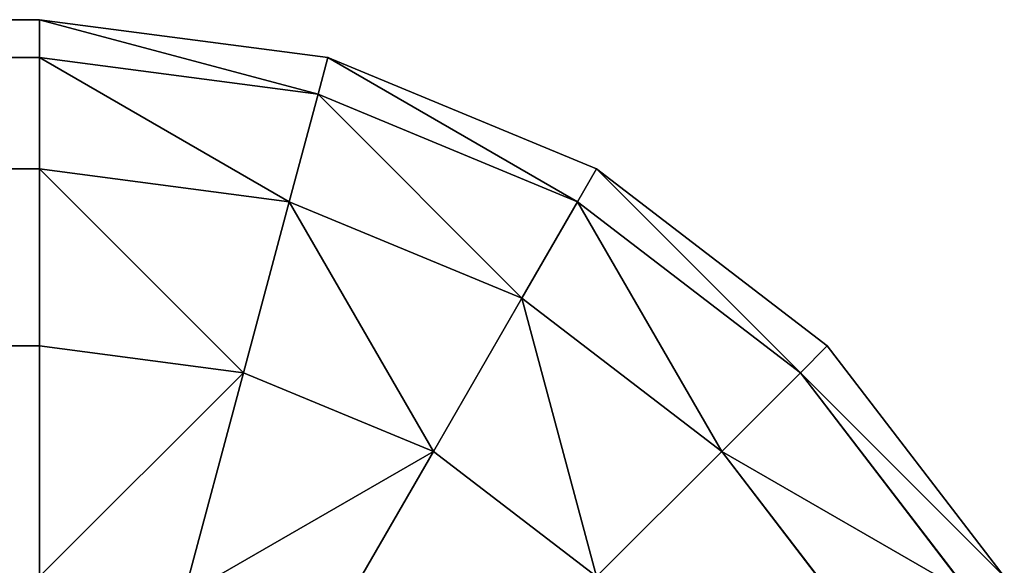
# Model space of a CAD drawing. Extents: x -7451 to -482, y -4564 to 2092.
# Drawn here: x -6192 to -6184, y 2087 to 2092 of the extents above; entities that cross this region are included whole.
import ezdxf

# ---------------------------------------------------------------- set-up
doc = ezdxf.new("R2010")
doc.units = 0
doc.header["$LTSCALE"] = 25.4
doc.layers.get('0').update_dxf_attribs({"color": 13, "linetype": 'CONTINUOUS'})

# ---------------------------------------------------------------- blocks, each defined once
blk = doc.blocks.new('GROUP_9')
at = {"color": 0}
for p, q in [((1797.0711, 10, 2.9289), (1797.0711, 1259, 2.9289)), ((1797.0711, 10, 2.9289), (1797.0711, 1259, 2.9289)), ((1798.6603, 10, 5), (1798.6603, 1259, 5)), ((1798.6603, 10, 5), (1798.6603, 1259, 5)), ((1799.6593, 10, 7.4118), (1799.6593, 1259, 7.4118)), ((1799.6593, 10, 7.4118), (1799.6593, 1259, 7.4118)), ((1800, 10, 10), (1800, 1259, 10)), ((1800, 10, 10), (1800, 1259, 10)), ((1800, 478.5973, 430), (1800, 10, 430)), ((1800, 478.5973, 430), (1800, 10, 430)), ((1799.6593, 476.631, 432.5882), (1799.6593, 10, 432.5882)), ((1799.6593, 476.631, 432.5882), (1799.6593, 10, 432.5882)), ((1798.6603, 474.7987, 435), (1798.6603, 10, 435)), ((1798.6603, 474.7987, 435), (1798.6603, 10, 435)), ((1797.0711, 473.2252, 437.0711), (1797.0711, 10, 437.0711)), ((1797.0711, 473.2252, 437.0711), (1797.0711, 10, 437.0711)), ((1797.0711, 10, 437.0711), (1795, 10, 438.6603)), ((1797.0711, 10, 2.9289), (1795, 10, 1.3397)), ((1797.0711, 10, 437.0711), (1795, 10, 438.6603)), ((1797.0711, 10, 2.9289), (1795, 10, 1.3397)), ((1796.8301, 8.1699, 437.0711), (1797.0711, 10, 437.0711)), ((1796.8301, 8.1699, 437.0711), (1797.0711, 10, 437.0711)), ((1796.8301, 8.1699, 2.9289), (1797.0711, 10, 2.9289)), ((1796.8301, 8.1699, 2.9289), (1797.0711, 10, 2.9289)), ((1798.6603, 10, 435), (1797.0711, 10, 437.0711)), ((1798.6603, 10, 5), (1797.0711, 10, 2.9289)), ((1798.6603, 10, 435), (1797.0711, 10, 437.0711)), ((1798.6603, 10, 5), (1797.0711, 10, 2.9289)), ((1798.3652, 7.7586, 435), (1798.6603, 10, 435)), ((1798.3652, 7.7586, 435), (1798.6603, 10, 435)), ((1798.3652, 7.7586, 5), (1798.6603, 10, 5)), ((1798.3652, 7.7586, 5), (1798.6603, 10, 5)), ((1799.6593, 10, 432.5882), (1798.6603, 10, 435)), ((1799.6593, 10, 7.4118), (1798.6603, 10, 5)), ((1799.6593, 10, 432.5882), (1798.6603, 10, 435)), ((1799.6593, 10, 7.4118), (1798.6603, 10, 5)), ((1799.3301, 7.5, 432.5882), (1799.6593, 10, 432.5882)), ((1799.3301, 7.5, 432.5882), (1799.6593, 10, 432.5882)), ((1799.3301, 7.5, 7.4118), (1799.6593, 10, 7.4118)), ((1799.3301, 7.5, 7.4118), (1799.6593, 10, 7.4118)), ((1799.6593, 7.4118, 430), (1800, 10, 430)), ((1800, 10, 430), (1799.6593, 10, 432.5882)), ((1800, 10, 10), (1799.6593, 10, 7.4118)), ((1799.6593, 7.4118, 10), (1800, 10, 10)), ((1799.6593, 7.4118, 10), (1800, 10, 10)), ((1799.6593, 7.4118, 430), (1800, 10, 430)), ((1800, 10, 430), (1799.6593, 10, 432.5882)), ((1800, 10, 10), (1799.6593, 10, 7.4118)), ((1800, 10, 430), (1800, 10, 10)), ((1800, 10, 430), (1800, 10, 10)), ((1796.8301, 8.1699, 437.0711), (1794.8296, 8.7059, 438.6603)), ((1796.8301, 8.1699, 437.0711), (1794.8296, 8.7059, 438.6603)), ((1796.8301, 8.1699, 2.9289), (1794.8296, 8.7059, 1.3397)), ((1796.8301, 8.1699, 2.9289), (1794.8296, 8.7059, 1.3397)), ((1796.1237, 6.4645, 437.0711), (1796.8301, 8.1699, 437.0711)), ((1796.1237, 6.4645, 437.0711), (1796.8301, 8.1699, 437.0711)), ((1796.1237, 6.4645, 2.9289), (1796.8301, 8.1699, 2.9289)), ((1796.1237, 6.4645, 2.9289), (1796.8301, 8.1699, 2.9289)), ((1798.3652, 7.7586, 435), (1796.8301, 8.1699, 437.0711)), ((1798.3652, 7.7586, 435), (1796.8301, 8.1699, 437.0711)), ((1798.3652, 7.7586, 5), (1796.8301, 8.1699, 2.9289)), ((1798.3652, 7.7586, 5), (1796.8301, 8.1699, 2.9289)), ((1797.5, 5.6699, 435), (1798.3652, 7.7586, 435)), ((1797.5, 5.6699, 435), (1798.3652, 7.7586, 435)), ((1797.5, 5.6699, 5), (1798.3652, 7.7586, 5)), ((1797.5, 5.6699, 5), (1798.3652, 7.7586, 5)), ((1799.3301, 7.5, 432.5882), (1798.3652, 7.7586, 435)), ((1799.3301, 7.5, 432.5882), (1798.3652, 7.7586, 435)), ((1799.3301, 7.5, 7.4118), (1798.3652, 7.7586, 5)), ((1799.3301, 7.5, 7.4118), (1798.3652, 7.7586, 5)), ((1796.1237, 6.4645, 437.0711), (1794.3301, 7.5, 438.6603)), ((1796.1237, 6.4645, 437.0711), (1794.3301, 7.5, 438.6603)), ((1796.1237, 6.4645, 2.9289), (1794.3301, 7.5, 1.3397)), ((1796.1237, 6.4645, 2.9289), (1794.3301, 7.5, 1.3397)), ((1798.3652, 5.1704, 432.5882), (1799.3301, 7.5, 432.5882)), ((1798.3652, 5.1704, 432.5882), (1799.3301, 7.5, 432.5882)), ((1798.3652, 5.1704, 7.4118), (1799.3301, 7.5, 7.4118)), ((1798.3652, 5.1704, 7.4118), (1799.3301, 7.5, 7.4118)), ((1799.6593, 7.4118, 430), (1799.3301, 7.5, 432.5882)), ((1799.6593, 7.4118, 430), (1799.3301, 7.5, 432.5882)), ((1799.6593, 7.4118, 10), (1799.3301, 7.5, 7.4118)), ((1799.6593, 7.4118, 10), (1799.3301, 7.5, 7.4118)), ((1798.6603, 5, 430), (1799.6593, 7.4118, 430)), ((1798.6603, 5, 10), (1799.6593, 7.4118, 10)), ((1798.6603, 5, 10), (1799.6593, 7.4118, 10)), ((1798.6603, 5, 430), (1799.6593, 7.4118, 430)), ((1799.6593, 7.4118, 430), (1799.6593, 7.4118, 10)), ((1799.6593, 7.4118, 430), (1799.6593, 7.4118, 10)), ((1795, 5, 437.0711), (1796.1237, 6.4645, 437.0711)), ((1795, 5, 437.0711), (1796.1237, 6.4645, 437.0711)), ((1795, 5, 2.9289), (1796.1237, 6.4645, 2.9289)), ((1795, 5, 2.9289), (1796.1237, 6.4645, 2.9289)), ((1797.5, 5.6699, 435), (1796.1237, 6.4645, 437.0711)), ((1797.5, 5.6699, 435), (1796.1237, 6.4645, 437.0711)), ((1797.5, 5.6699, 5), (1796.1237, 6.4645, 2.9289)), ((1797.5, 5.6699, 5), (1796.1237, 6.4645, 2.9289)), ((1796.1237, 3.8763, 435), (1797.5, 5.6699, 435)), ((1796.1237, 3.8763, 435), (1797.5, 5.6699, 435)), ((1796.1237, 3.8763, 5), (1797.5, 5.6699, 5)), ((1796.1237, 3.8763, 5), (1797.5, 5.6699, 5)), ((1798.3652, 5.1704, 432.5882), (1797.5, 5.6699, 435)), ((1798.3652, 5.1704, 432.5882), (1797.5, 5.6699, 435)), ((1798.3652, 5.1704, 7.4118), (1797.5, 5.6699, 5)), ((1798.3652, 5.1704, 7.4118), (1797.5, 5.6699, 5)), ((1796.8301, 3.1699, 432.5882), (1798.3652, 5.1704, 432.5882)), ((1796.8301, 3.1699, 432.5882), (1798.3652, 5.1704, 432.5882)), ((1796.8301, 3.1699, 7.4118), (1798.3652, 5.1704, 7.4118)), ((1796.8301, 3.1699, 7.4118), (1798.3652, 5.1704, 7.4118)), ((1798.6603, 5, 430), (1798.3652, 5.1704, 432.5882)), ((1798.6603, 5, 430), (1798.3652, 5.1704, 432.5882)), ((1798.6603, 5, 10), (1798.3652, 5.1704, 7.4118)), ((1798.6603, 5, 10), (1798.3652, 5.1704, 7.4118)), ((1796.1237, 3.8763, 435), (1795, 5, 437.0711)), ((1796.1237, 3.8763, 435), (1795, 5, 437.0711)), ((1796.1237, 3.8763, 5), (1795, 5, 2.9289)), ((1796.1237, 3.8763, 5), (1795, 5, 2.9289)), ((1797.0711, 2.9289, 430), (1798.6603, 5, 430)), ((1797.0711, 2.9289, 10), (1798.6603, 5, 10)), ((1797.0711, 2.9289, 10), (1798.6603, 5, 10)), ((1797.0711, 2.9289, 430), (1798.6603, 5, 430)), ((1798.6603, 5, 430), (1798.6603, 5, 10)), ((1798.6603, 5, 430), (1798.6603, 5, 10)), ((1794.3301, 2.5, 435), (1796.1237, 3.8763, 435)), ((1794.3301, 2.5, 435), (1796.1237, 3.8763, 435)), ((1794.3301, 2.5, 5), (1796.1237, 3.8763, 5)), ((1794.3301, 2.5, 5), (1796.1237, 3.8763, 5)), ((1796.8301, 3.1699, 432.5882), (1796.1237, 3.8763, 435)), ((1796.8301, 3.1699, 432.5882), (1796.1237, 3.8763, 435)), ((1796.8301, 3.1699, 7.4118), (1796.1237, 3.8763, 5)), ((1796.8301, 3.1699, 7.4118), (1796.1237, 3.8763, 5)), ((1794.8296, 1.6348, 432.5882), (1796.8301, 3.1699, 432.5882)), ((1794.8296, 1.6348, 432.5882), (1796.8301, 3.1699, 432.5882)), ((1794.8296, 1.6348, 7.4118), (1796.8301, 3.1699, 7.4118)), ((1794.8296, 1.6348, 7.4118), (1796.8301, 3.1699, 7.4118)), ((1797.0711, 2.9289, 430), (1796.8301, 3.1699, 432.5882)), ((1797.0711, 2.9289, 430), (1796.8301, 3.1699, 432.5882)), ((1797.0711, 2.9289, 10), (1796.8301, 3.1699, 7.4118)), ((1797.0711, 2.9289, 10), (1796.8301, 3.1699, 7.4118)), ((1795, 1.3397, 430), (1797.0711, 2.9289, 430)), ((1795, 1.3397, 10), (1797.0711, 2.9289, 10)), ((1795, 1.3397, 10), (1797.0711, 2.9289, 10)), ((1795, 1.3397, 430), (1797.0711, 2.9289, 430)), ((1797.0711, 2.9289, 430), (1797.0711, 2.9289, 10)), ((1797.0711, 2.9289, 430), (1797.0711, 2.9289, 10))]:
    blk.add_line(p, q, dxfattribs=at)
mesh = blk.add_polyface(dxfattribs=at)
corners = [(1797.0711, 1259, 2.9289), (1795, 10, 1.3397), (1795, 1259, 1.3397), (1797.0711, 10, 2.9289)]
mesh.append_faces([[corners[k] for k in face] for face in [(0, 1, 2), (1, 0, 3)]], dxfattribs={"vtx0": -1, "color": 0})
mesh = blk.add_polyface(dxfattribs=at)
corners = [(1797.0711, 10, 2.9289), (1798.6603, 1259, 5), (1798.6603, 10, 5), (1797.0711, 1259, 2.9289)]
mesh.append_faces([[corners[k] for k in face] for face in [(0, 1, 2), (1, 0, 3)]], dxfattribs={"vtx0": -1, "color": 0})
mesh = blk.add_polyface(dxfattribs=at)
corners = [(1798.6603, 1259, 5), (1799.6593, 10, 7.4118), (1798.6603, 10, 5), (1799.6593, 1259, 7.4118)]
mesh.append_faces([[corners[k] for k in face] for face in [(0, 1, 2), (1, 0, 3)]], dxfattribs={"vtx0": -1, "color": 0})
mesh = blk.add_polyface(dxfattribs=at)
corners = [(1799.6593, 10, 7.4118), (1800, 1259, 10), (1800, 10, 10), (1799.6593, 1259, 7.4118)]
mesh.append_faces([[corners[k] for k in face] for face in [(0, 1, 2), (1, 0, 3)]], dxfattribs={"vtx0": -1, "color": 0})
mesh = blk.add_polyface(dxfattribs=at)
corners = [(1800, 1259, 10), (1800, 10, 430), (1800, 10, 10), (1800, 478.5973, 430), (1800, 790.4027, 430), (1800, 606.5974, 890), (1800, 662.4027, 890), (1800, 1259, 430)]
mesh.append_faces([[corners[k] for k in face] for face in [(0, 1, 2), (5, 4, 6), (4, 0, 7)]], dxfattribs={"vtx0": -1, "color": 0})
mesh.append_faces([[corners[k] for k in face] for face in [(1, 0, 3), (3, 4, 5)]], dxfattribs={"vtx0": -1, "vtx1": -1, "color": 0})
mesh.append_faces([[corners[k] for k in face] for face in [(3, 0, 4)]], dxfattribs={"vtx0": -1, "vtx1": -1, "vtx2": -1, "color": 0})
mesh = blk.add_polyface(dxfattribs=at)
corners = [(1800, 478.5973, 430), (1799.6593, 10, 432.5882), (1800, 10, 430), (1799.6593, 476.631, 432.5882)]
mesh.append_faces([[corners[k] for k in face] for face in [(0, 1, 2), (1, 0, 3)]], dxfattribs={"vtx0": -1, "color": 0})
mesh = blk.add_polyface(dxfattribs=at)
corners = [(1799.6593, 476.631, 432.5882), (1798.6603, 10, 435), (1799.6593, 10, 432.5882), (1798.6603, 474.7987, 435)]
mesh.append_faces([[corners[k] for k in face] for face in [(0, 1, 2), (1, 0, 3)]], dxfattribs={"vtx0": -1, "color": 0})
mesh = blk.add_polyface(dxfattribs=at)
corners = [(1798.6603, 474.7987, 435), (1797.0711, 10, 437.0711), (1798.6603, 10, 435), (1797.0711, 473.2252, 437.0711)]
mesh.append_faces([[corners[k] for k in face] for face in [(0, 1, 2), (1, 0, 3)]], dxfattribs={"vtx0": -1, "color": 0})
mesh = blk.add_polyface(dxfattribs=at)
corners = [(1797.0711, 10, 437.0711), (1795, 472.0178, 438.6603), (1795, 10, 438.6603), (1797.0711, 473.2252, 437.0711)]
mesh.append_faces([[corners[k] for k in face] for face in [(0, 1, 2), (1, 0, 3)]], dxfattribs={"vtx0": -1, "color": 0})
mesh = blk.add_polyface(dxfattribs=at)
corners = [(1796.8301, 8.1699, 437.0711), (1795, 10, 438.6603), (1794.8296, 8.7059, 438.6603), (1797.0711, 10, 437.0711)]
mesh.append_faces([[corners[k] for k in face] for face in [(0, 1, 2), (1, 0, 3)]], dxfattribs={"vtx0": -1, "color": 0})
mesh = blk.add_polyface(dxfattribs=at)
corners = [(1795, 10, 1.3397), (1796.8301, 8.1699, 2.9289), (1794.8296, 8.7059, 1.3397), (1797.0711, 10, 2.9289)]
mesh.append_faces([[corners[k] for k in face] for face in [(0, 1, 2), (1, 0, 3)]], dxfattribs={"vtx0": -1, "color": 0})
mesh = blk.add_polyface(dxfattribs=at)
corners = [(1798.6603, 10, 435), (1796.8301, 8.1699, 437.0711), (1798.3652, 7.7586, 435), (1797.0711, 10, 437.0711)]
mesh.append_faces([[corners[k] for k in face] for face in [(0, 1, 2), (1, 0, 3)]], dxfattribs={"vtx0": -1, "color": 0})
mesh = blk.add_polyface(dxfattribs=at)
corners = [(1796.8301, 8.1699, 2.9289), (1798.6603, 10, 5), (1798.3652, 7.7586, 5), (1797.0711, 10, 2.9289)]
mesh.append_faces([[corners[k] for k in face] for face in [(0, 1, 2), (1, 0, 3)]], dxfattribs={"vtx0": -1, "color": 0})
mesh = blk.add_polyface(dxfattribs=at)
corners = [(1799.6593, 10, 432.5882), (1798.3652, 7.7586, 435), (1799.3301, 7.5, 432.5882), (1798.6603, 10, 435)]
mesh.append_faces([[corners[k] for k in face] for face in [(0, 1, 2), (1, 0, 3)]], dxfattribs={"vtx0": -1, "color": 0})
mesh = blk.add_polyface(dxfattribs=at)
corners = [(1798.3652, 7.7586, 5), (1799.6593, 10, 7.4118), (1799.3301, 7.5, 7.4118), (1798.6603, 10, 5)]
mesh.append_faces([[corners[k] for k in face] for face in [(0, 1, 2), (1, 0, 3)]], dxfattribs={"vtx0": -1, "color": 0})
mesh = blk.add_polyface(dxfattribs=at)
corners = [(1800, 10, 430), (1799.3301, 7.5, 432.5882), (1799.6593, 7.4118, 430), (1799.6593, 10, 432.5882)]
mesh.append_faces([[corners[k] for k in face] for face in [(0, 1, 2), (1, 0, 3)]], dxfattribs={"vtx0": -1, "color": 0})
mesh = blk.add_polyface(dxfattribs=at)
corners = [(1799.3301, 7.5, 7.4118), (1800, 10, 10), (1799.6593, 7.4118, 10), (1799.6593, 10, 7.4118)]
mesh.append_faces([[corners[k] for k in face] for face in [(0, 1, 2), (1, 0, 3)]], dxfattribs={"vtx0": -1, "color": 0})
mesh = blk.add_polyface(dxfattribs=at)
corners = [(1800, 10, 10), (1799.6593, 7.4118, 430), (1799.6593, 7.4118, 10), (1800, 10, 430)]
mesh.append_faces([[corners[k] for k in face] for face in [(0, 1, 2), (1, 0, 3)]], dxfattribs={"vtx0": -1, "color": 0})
mesh = blk.add_polyface(dxfattribs=at)
corners = [(1796.1237, 6.4645, 437.0711), (1794.8296, 8.7059, 438.6603), (1794.3301, 7.5, 438.6603), (1796.8301, 8.1699, 437.0711)]
mesh.append_faces([[corners[k] for k in face] for face in [(0, 1, 2), (1, 0, 3)]], dxfattribs={"vtx0": -1, "color": 0})
mesh = blk.add_polyface(dxfattribs=at)
corners = [(1794.8296, 8.7059, 1.3397), (1796.1237, 6.4645, 2.9289), (1794.3301, 7.5, 1.3397), (1796.8301, 8.1699, 2.9289)]
mesh.append_faces([[corners[k] for k in face] for face in [(0, 1, 2), (1, 0, 3)]], dxfattribs={"vtx0": -1, "color": 0})
mesh = blk.add_polyface(dxfattribs=at)
corners = [(1798.3652, 7.7586, 435), (1796.1237, 6.4645, 437.0711), (1797.5, 5.6699, 435), (1796.8301, 8.1699, 437.0711)]
mesh.append_faces([[corners[k] for k in face] for face in [(0, 1, 2), (1, 0, 3)]], dxfattribs={"vtx0": -1, "color": 0})
mesh = blk.add_polyface(dxfattribs=at)
corners = [(1796.1237, 6.4645, 2.9289), (1798.3652, 7.7586, 5), (1797.5, 5.6699, 5), (1796.8301, 8.1699, 2.9289)]
mesh.append_faces([[corners[k] for k in face] for face in [(0, 1, 2), (1, 0, 3)]], dxfattribs={"vtx0": -1, "color": 0})
mesh = blk.add_polyface(dxfattribs=at)
corners = [(1799.3301, 7.5, 432.5882), (1797.5, 5.6699, 435), (1798.3652, 5.1704, 432.5882), (1798.3652, 7.7586, 435)]
mesh.append_faces([[corners[k] for k in face] for face in [(0, 1, 2), (1, 0, 3)]], dxfattribs={"vtx0": -1, "color": 0})
mesh = blk.add_polyface(dxfattribs=at)
corners = [(1797.5, 5.6699, 5), (1799.3301, 7.5, 7.4118), (1798.3652, 5.1704, 7.4118), (1798.3652, 7.7586, 5)]
mesh.append_faces([[corners[k] for k in face] for face in [(0, 1, 2), (1, 0, 3)]], dxfattribs={"vtx0": -1, "color": 0})
mesh = blk.add_polyface(dxfattribs=at)
corners = [(1795, 5, 437.0711), (1794.3301, 7.5, 438.6603), (1793.5355, 6.4645, 438.6603), (1796.1237, 6.4645, 437.0711)]
mesh.append_faces([[corners[k] for k in face] for face in [(0, 1, 2), (1, 0, 3)]], dxfattribs={"vtx0": -1, "color": 0})
mesh = blk.add_polyface(dxfattribs=at)
corners = [(1794.3301, 7.5, 1.3397), (1795, 5, 2.9289), (1793.5355, 6.4645, 1.3397), (1796.1237, 6.4645, 2.9289)]
mesh.append_faces([[corners[k] for k in face] for face in [(0, 1, 2), (1, 0, 3)]], dxfattribs={"vtx0": -1, "color": 0})
mesh = blk.add_polyface(dxfattribs=at)
corners = [(1799.6593, 7.4118, 430), (1798.3652, 5.1704, 432.5882), (1798.6603, 5, 430), (1799.3301, 7.5, 432.5882)]
mesh.append_faces([[corners[k] for k in face] for face in [(0, 1, 2), (1, 0, 3)]], dxfattribs={"vtx0": -1, "color": 0})
mesh = blk.add_polyface(dxfattribs=at)
corners = [(1798.3652, 5.1704, 7.4118), (1799.6593, 7.4118, 10), (1798.6603, 5, 10), (1799.3301, 7.5, 7.4118)]
mesh.append_faces([[corners[k] for k in face] for face in [(0, 1, 2), (1, 0, 3)]], dxfattribs={"vtx0": -1, "color": 0})
mesh = blk.add_polyface(dxfattribs=at)
corners = [(1799.6593, 7.4118, 10), (1798.6603, 5, 430), (1798.6603, 5, 10), (1799.6593, 7.4118, 430)]
mesh.append_faces([[corners[k] for k in face] for face in [(0, 1, 2), (1, 0, 3)]], dxfattribs={"vtx0": -1, "color": 0})
mesh = blk.add_polyface(dxfattribs=at)
corners = [(1797.5, 5.6699, 435), (1795, 5, 437.0711), (1796.1237, 3.8763, 435), (1796.1237, 6.4645, 437.0711)]
mesh.append_faces([[corners[k] for k in face] for face in [(0, 1, 2), (1, 0, 3)]], dxfattribs={"vtx0": -1, "color": 0})
mesh = blk.add_polyface(dxfattribs=at)
corners = [(1795, 5, 2.9289), (1797.5, 5.6699, 5), (1796.1237, 3.8763, 5), (1796.1237, 6.4645, 2.9289)]
mesh.append_faces([[corners[k] for k in face] for face in [(0, 1, 2), (1, 0, 3)]], dxfattribs={"vtx0": -1, "color": 0})
mesh = blk.add_polyface(dxfattribs=at)
corners = [(1798.3652, 5.1704, 432.5882), (1796.1237, 3.8763, 435), (1796.8301, 3.1699, 432.5882), (1797.5, 5.6699, 435)]
mesh.append_faces([[corners[k] for k in face] for face in [(0, 1, 2), (1, 0, 3)]], dxfattribs={"vtx0": -1, "color": 0})
mesh = blk.add_polyface(dxfattribs=at)
corners = [(1796.1237, 3.8763, 5), (1798.3652, 5.1704, 7.4118), (1796.8301, 3.1699, 7.4118), (1797.5, 5.6699, 5)]
mesh.append_faces([[corners[k] for k in face] for face in [(0, 1, 2), (1, 0, 3)]], dxfattribs={"vtx0": -1, "color": 0})
mesh = blk.add_polyface(dxfattribs=at)
corners = [(1798.6603, 5, 430), (1796.8301, 3.1699, 432.5882), (1797.0711, 2.9289, 430), (1798.3652, 5.1704, 432.5882)]
mesh.append_faces([[corners[k] for k in face] for face in [(0, 1, 2), (1, 0, 3)]], dxfattribs={"vtx0": -1, "color": 0})
mesh = blk.add_polyface(dxfattribs=at)
corners = [(1796.8301, 3.1699, 7.4118), (1798.6603, 5, 10), (1797.0711, 2.9289, 10), (1798.3652, 5.1704, 7.4118)]
mesh.append_faces([[corners[k] for k in face] for face in [(0, 1, 2), (1, 0, 3)]], dxfattribs={"vtx0": -1, "color": 0})
mesh = blk.add_polyface(dxfattribs=at)
corners = [(1795, 5, 437.0711), (1794.3301, 2.5, 435), (1796.1237, 3.8763, 435), (1793.5355, 3.8763, 437.0711)]
mesh.append_faces([[corners[k] for k in face] for face in [(0, 1, 2), (1, 0, 3)]], dxfattribs={"vtx0": -1, "color": 0})
mesh = blk.add_polyface(dxfattribs=at)
corners = [(1795, 5, 2.9289), (1794.3301, 2.5, 5), (1793.5355, 3.8763, 2.9289), (1796.1237, 3.8763, 5)]
mesh.append_faces([[corners[k] for k in face] for face in [(0, 1, 2), (1, 0, 3)]], dxfattribs={"vtx0": -1, "color": 0})
mesh = blk.add_polyface(dxfattribs=at)
corners = [(1798.6603, 5, 10), (1797.0711, 2.9289, 430), (1797.0711, 2.9289, 10), (1798.6603, 5, 430)]
mesh.append_faces([[corners[k] for k in face] for face in [(0, 1, 2), (1, 0, 3)]], dxfattribs={"vtx0": -1, "color": 0})
mesh = blk.add_polyface(dxfattribs=at)
corners = [(1796.1237, 3.8763, 435), (1794.8296, 1.6348, 432.5882), (1796.8301, 3.1699, 432.5882), (1794.3301, 2.5, 435)]
mesh.append_faces([[corners[k] for k in face] for face in [(0, 1, 2), (1, 0, 3)]], dxfattribs={"vtx0": -1, "color": 0})
mesh = blk.add_polyface(dxfattribs=at)
corners = [(1796.1237, 3.8763, 5), (1794.8296, 1.6348, 7.4118), (1794.3301, 2.5, 5), (1796.8301, 3.1699, 7.4118)]
mesh.append_faces([[corners[k] for k in face] for face in [(0, 1, 2), (1, 0, 3)]], dxfattribs={"vtx0": -1, "color": 0})
mesh = blk.add_polyface(dxfattribs=at)
corners = [(1796.8301, 3.1699, 432.5882), (1795, 1.3397, 430), (1797.0711, 2.9289, 430), (1794.8296, 1.6348, 432.5882)]
mesh.append_faces([[corners[k] for k in face] for face in [(0, 1, 2), (1, 0, 3)]], dxfattribs={"vtx0": -1, "color": 0})
mesh = blk.add_polyface(dxfattribs=at)
corners = [(1796.8301, 3.1699, 7.4118), (1795, 1.3397, 10), (1794.8296, 1.6348, 7.4118), (1797.0711, 2.9289, 10)]
mesh.append_faces([[corners[k] for k in face] for face in [(0, 1, 2), (1, 0, 3)]], dxfattribs={"vtx0": -1, "color": 0})
mesh = blk.add_polyface(dxfattribs=at)
corners = [(1797.0711, 2.9289, 10), (1795, 1.3397, 430), (1795, 1.3397, 10), (1797.0711, 2.9289, 430)]
mesh.append_faces([[corners[k] for k in face] for face in [(0, 1, 2), (1, 0, 3)]], dxfattribs={"vtx0": -1, "color": 0})
blk = doc.blocks.new('GROUP_8')
at = {"color": 0}
blk.add_blockref('GROUP_9', (0, 0, 20), dxfattribs=at)

msp = doc.modelspace()

# ---------------------------------------------------------------- block references
at = {"color": 55, "rotation": 89.99999999999696}
msp.add_blockref('GROUP_8', (-6182.1888, 292.1079), dxfattribs=at)

doc.saveas('drawing.dxf')
